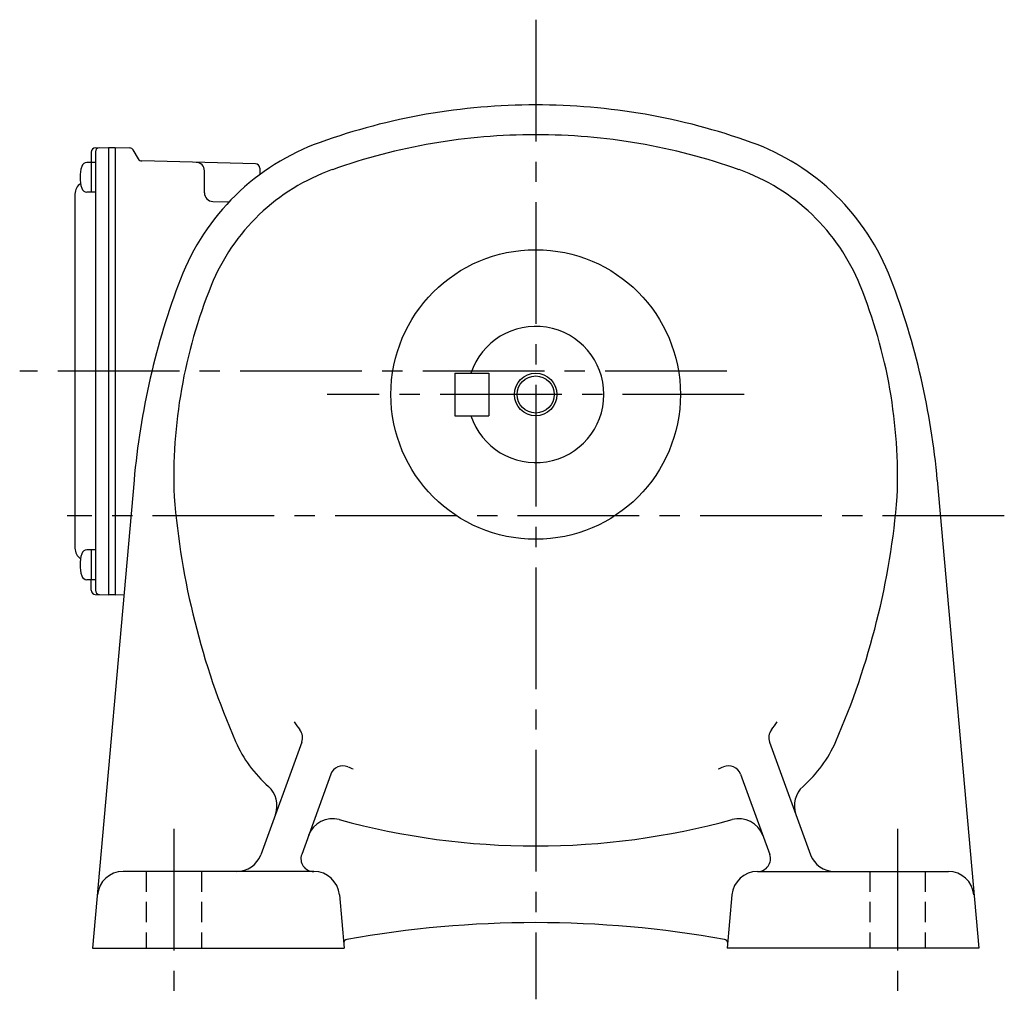
# Model space of a CAD drawing. Extents: x 196 to 1036, y 76 to 762.
# Drawn here: x 710 to 942, y 76 to 306 of the extents above; entities that cross this region are included whole.
import ezdxf

# ---------------------------------------------------------------- set-up
doc = ezdxf.new("R2010")
doc.units = 0
doc.header["$LTSCALE"] = 3
doc.header["$MEASUREMENT"] = 0
for name, pattern in [('HIDDEN2', [4.7625, 3.175, -1.5875]), ('sekkei(A2)', [14.2875, 9.525, -1.5875, 1.5875, -1.5875]), ('sekkei_H', [2.38125, 1.5875, -0.79375])]:
    doc.linetypes.add(name, pattern=pattern)
doc.layers.get('0').update_dxf_attribs({"linetype": 'CONTINUOUS'})
for name, color, linetype in [('CENTER', 3, 'sekkei(A2)'), ('HIDS', 1, 'HIDDEN2'), ('HOJO', 4, 'CONTINUOUS')]:
    doc.layers.add(name, color=color, linetype=linetype)

msp = doc.modelspace()

# ---------------------------------------------------------------- linework, layer by layer
for p, q in [((728.07, 275.93), (731.2, 276)), ((731.2, 276), (732.7, 276)), ((731.2, 276), (731.2, 171)), ((732.7, 276), (736.14, 275.91)), ((732.7, 276), (732.7, 171)), ((738.18, 273.33), (736.98, 275.41)), ((727.1, 274.93), (727.1, 272.48)), ((728.1, 274.95), (728.1, 172.05)), ((728.1, 272.48), (726.12, 272.48)), ((727.1, 272.48), (727.1, 265.48)), ((765.73, 272.14), (739.02, 272.83)), ((766.7, 271.14), (766.7, 269.62)), ((753.7, 265.33), (753.7, 270.5)), ((723.3, 265.07), (723.3, 181.93)), ((728.1, 265.48), (726.12, 265.48)), ((755.65, 263.33), (759.49, 263.23)), ((812.5, 223), (820.5, 223)), ((812.5, 223), (812.5, 213)), ((820.5, 223), (820.5, 213)), ((812.5, 213), (820.5, 213)), ((737.17, 197.85), (727.45, 88)), ((925.83, 197.85), (935.55, 88)), ((728.1, 181.52), (726.12, 181.52)), ((727.1, 181.52), (727.1, 174.52)), ((728.1, 174.52), (726.12, 174.52)), ((727.1, 172.07), (727.1, 174.52)), ((728.07, 171.07), (731.2, 171)), ((732.7, 171), (731.2, 171)), ((732.7, 171), (734.8, 171.06)), ((776.56, 136.4), (766.94, 109.95)), ((886.44, 136.4), (896.06, 109.95)), ((783.4, 128.85), (776.54, 110.03)), ((879.6, 128.85), (886.46, 110.03)), ((779.42, 106), (734.58, 106)), ((883.58, 106), (928.42, 106)), ((785.4, 100.52), (786.49, 88)), ((877.6, 100.52), (876.51, 88)), ((727.45, 88), (786.49, 88)), ((935.55, 88), (876.51, 88))]:
    msp.add_line(p, q)
for radius in [34, 4.35]:
    msp.add_circle((831.5, 218), radius)
for centre, radius, start, end in [((831.5, 136), 150, 90, 109.7227), ((831.5, 136), 150, 70.2773, 90), ((831.5, 136), 143, 90, 109.5103), ((831.5, 136), 143, 70.4897, 90), ((728.1, 274.93), 1, 91.5, 180), ((729.1, 274.95), 1, 91.3299, 180), ((736.11, 274.91), 1, 30, 88.5), ((799.44, 225.43), 55, 109.7229, 159.0398), ((863.56, 225.43), 55, 20.9602, 70.277), ((739.04, 273.83), 1, 210, 268.5), ((733.5, 268.98), 9, 163.3985, 196.601), ((726.12, 271.18), 1.3, 90, 163.3984), ((751.7, 270.5), 2, 0, 88.5), ((799.77, 225.55), 48, 109.5106, 157.9371), ((765.7, 271.14), 1, 0, 88.5), ((863.23, 225.55), 48, 22.0629, 70.4894), ((767.7, 269.9), 1, 180, 194.7538), ((726.3, 265.07), 3, 124.1894, 180), ((726.12, 266.78), 1.3, 196.6009, 270), ((755.7, 265.33), 2, 180, 268.5), ((911.5, 182.5), 175, 159.0396, 174.9671), ((866.5, 198.5), 120, 157.9369, 182.1427), ((796.5, 198.5), 120, 357.8571, 22.0631), ((751.5, 182.5), 175, 5.0329, 20.9604), ((831.5, 218), 16, 198.21, 161.79), ((926, 208.5), 180, 184.6164, 203.5709), ((737, 208.5), 180, 336.4291, 355.3836), ((726.3, 181.93), 3, 180, 235.8106), ((733.5, 178.02), 9, 163.3985, 196.601), ((726.12, 180.22), 1.3, 90, 163.3984), ((726.12, 175.82), 1.3, 196.6009, 270), ((728.1, 172.07), 1, 180, 268.5), ((729.1, 172.05), 1, 180, 268.6701), ((798.11, 156.19), 27.76, 212.741, 217.6025), ((864.89, 156.19), 27.76, 322.3975, 327.259), ((773.74, 137.42), 3, 340.0007, 37.6026), ((889.26, 137.42), 3, 142.3974, 199.9993), ((788.52, 148.52), 30, 203.5707, 228.6871), ((874.49, 148.52), 30, 311.3129, 336.4293), ((786.21, 127.83), 3, 67.2406, 160.0006), ((798.11, 156.19), 27.76, 247.2408, 249.9966), ((864.89, 156.19), 27.76, 290.0034, 292.7592), ((876.79, 127.83), 3, 19.9994, 112.7594), ((764.75, 121.48), 6, 340.0004, 48.6867), ((898.25, 121.48), 6, 131.3133, 199.9996), ((783.79, 112.4), 6, 74.7173, 160.0006), ((831.5, 287), 175, 254.7175, 270), ((831.5, 287), 175, 270, 285.2827), ((879.21, 112.4), 6, 19.9994, 105.2827), ((761.3, 112), 6, 270, 339.9996), ((779.36, 109), 3, 160.0006, 270), ((883.64, 109), 3, 270, 19.9994), ((901.7, 112), 6, 199.9998, 270), ((734.58, 100), 6, 90, 174.9671), ((779.42, 100), 6, 5.0003, 90), ((883.58, 100), 6, 90, 175.0001), ((928.42, 100), 6, 5.0329, 90), ((831.5, -156), 250, 79.7789, 100.2211), ((787.32, 89.05), 1, 100.2202, 160.7677), ((875.68, 89.05), 1, 19.0852, 79.7798)]:
    msp.add_arc(centre, radius, start, end)
at = {"layer": 'CENTER'}
for p, q in [((831.5, 306), (831.5, 76)), ((831.5, 300.34), (831.5, 286)), ((876.4, 223.5), (710.31, 223.5)), ((880.5, 218), (782.5, 218)), ((941.56, 189.5), (721.44, 189.5)), ((746.5, 116), (746.5, 78)), ((916.5, 116), (916.5, 78))]:
    msp.add_line(p, q, dxfattribs=at)
at = {"layer": 'HIDS', "linetype": 'sekkei_H'}
for p, q in [((740, 106), (740, 88)), ((753, 106), (753, 88)), ((910, 106), (910, 88)), ((923, 106), (923, 88))]:
    msp.add_line(p, q, dxfattribs=at)
at = {"layer": 'HOJO'}
msp.add_circle((831.5, 218), 5, dxfattribs=at)

doc.saveas('drawing.dxf')
